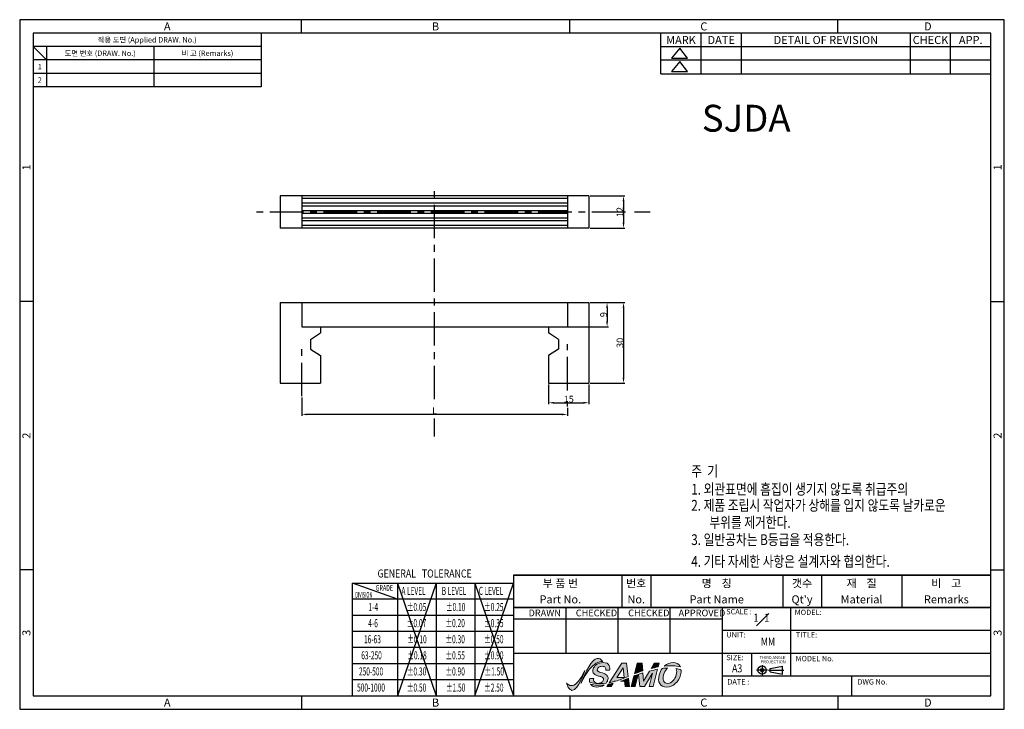
# Model space of a CAD drawing. Extents: x 0 to 367, y 0 to 257.
import ezdxf
from ezdxf.enums import TextEntityAlignment as Align

# ---------------------------------------------------------------- set-up
doc = ezdxf.new("R2010")
doc.units = 0
doc.header["$LTSCALE"] = 10
doc.header["$MEASUREMENT"] = 0
for name, pattern in [('AUSGEZOGEN', [0]), ('CENTER', [2, 1.25, -0.25, 0.25, -0.25]), ('CENTER2', [1.125, 0.75, -0.125, 0.125, -0.125])]:
    doc.linetypes.add(name, pattern=pattern)
doc.layers.get('0').update_dxf_attribs({"linetype": 'CONTINUOUS'})
doc.layers.get('Defpoints').update_dxf_attribs({"linetype": 'CONTINUOUS'})
doc.layers.add('레이어 1', color=7, linetype='CONTINUOUS', lineweight=0)
doc.styles.get("Standard").update_dxf_attribs({"font": 'BareunDotum1.ttf', "width": 0.8})
doc.styles.add('style1', font='gulim.ttc')
doc.styles.add('TXT', font='simplex.shx', dxfattribs={"bigfont": 'whgtxt.shx'})
doc.dimstyles.new('CH', dxfattribs={"dimtxt": 2.5, "dimasz": 2, "dimexe": 0.5, "dimexo": 0.5, "dimgap": 0.09, "dimtad": 1, "dimdec": 4, "dimdsep": 46, "dimtxsty": 'Standard', "dimcen": 0.3, "dimclrd": 6, "dimclre": 6, "dimclrt": 7, "dimadec": 0, "dimazin": 0, "dimtfac": 1, "dimtdec": 4, "dimtmove": 2, "dimatfit": 3, "dimfxl": 1, "dimtolj": 1, "dimarcsym": 0})

# ---------------------------------------------------------------- blocks, each defined once
blk = doc.blocks.new('*D6')
at = {"color": 6, "linetype": 'Continuous', "lineweight": -2}
for p, q in [((105.14, 116.17), (105.14, 109.39)), ((204.14, 112.34), (204.14, 109.39)), ((202.14, 109.89), (107.14, 109.89))]:
    blk.add_line(p, q, dxfattribs=at)
at = {"color": 6, "linetype": 'Continuous'}
for points in [[(107.14, 110.23), (107.14, 109.56), (105.14, 109.89)], [(202.14, 110.23), (202.14, 109.56), (204.14, 109.89)]]:
    blk.add_solid(points, dxfattribs=at)
at = {"layer": 'Defpoints', "color": 0, "linetype": 'Continuous'}
for p in [(105.14, 116.67), (204.14, 112.84), (105.14, 109.89)]:
    blk.add_point(p, dxfattribs=at)
at = {"color": 7, "linetype": 'Continuous', "insert": (154.64, 111.23), "char_height": 2.5, "attachment_point": 5}
blk.add_mtext('\\A1;L', dxfattribs=at)
blk = doc.blocks.new('*D7')
at = {"color": 6, "linetype": 'Continuous', "lineweight": -2}
for p, q in [((212.64, 191.32), (225.57, 191.32)), ((225.07, 189.32), (225.07, 181.32)), ((212.64, 179.32), (225.57, 179.32))]:
    blk.add_line(p, q, dxfattribs=at)
at = {"color": 6, "linetype": 'Continuous'}
for points in [[(224.74, 189.32), (225.4, 189.32), (225.07, 191.32)], [(224.74, 181.32), (225.4, 181.32), (225.07, 179.32)]]:
    blk.add_solid(points, dxfattribs=at)
at = {"layer": 'Defpoints', "color": 0, "linetype": 'Continuous'}
for p in [(212.14, 191.32), (212.14, 179.32), (225.07, 179.32)]:
    blk.add_point(p, dxfattribs=at)
at = {"color": 7, "linetype": 'Continuous', "insert": (223.73, 185.32), "char_height": 2.5, "attachment_point": 5, "rotation": 90}
blk.add_mtext('\\A1;12', dxfattribs=at)
blk = doc.blocks.new('*D8')
at = {"color": 6, "linetype": 'Continuous', "lineweight": -2}
for p, q in [((212.64, 151.58), (225.57, 151.58)), ((225.07, 149.58), (225.07, 123.58)), ((212.64, 121.58), (225.57, 121.58))]:
    blk.add_line(p, q, dxfattribs=at)
at = {"color": 6, "linetype": 'Continuous'}
for points in [[(224.74, 149.58), (225.4, 149.58), (225.07, 151.58)], [(224.74, 123.58), (225.4, 123.58), (225.07, 121.58)]]:
    blk.add_solid(points, dxfattribs=at)
at = {"layer": 'Defpoints', "color": 0, "linetype": 'Continuous'}
for p in [(212.14, 151.58), (212.14, 121.58), (225.07, 121.58)]:
    blk.add_point(p, dxfattribs=at)
at = {"color": 7, "linetype": 'Continuous', "insert": (223.73, 136.58), "char_height": 2.5, "attachment_point": 5, "rotation": 90}
blk.add_mtext('\\A1;30', dxfattribs=at)
blk = doc.blocks.new('*D9')
at = {"color": 6, "linetype": 'Continuous', "lineweight": -2}
for p, q in [((212.64, 151.58), (219.44, 151.58)), ((218.94, 149.58), (218.94, 144.58)), ((197.64, 142.58), (219.44, 142.58))]:
    blk.add_line(p, q, dxfattribs=at)
at = {"color": 6, "linetype": 'Continuous'}
for points in [[(218.61, 149.58), (219.28, 149.58), (218.94, 151.58)], [(218.61, 144.58), (219.28, 144.58), (218.94, 142.58)]]:
    blk.add_solid(points, dxfattribs=at)
at = {"layer": 'Defpoints', "color": 0, "linetype": 'Continuous'}
for p in [(212.14, 151.58), (197.14, 142.58), (218.94, 142.58)]:
    blk.add_point(p, dxfattribs=at)
at = {"color": 7, "linetype": 'Continuous', "insert": (217.6, 147.08), "char_height": 2.5, "attachment_point": 5, "rotation": 90}
blk.add_mtext('\\A1;9', dxfattribs=at)
blk = doc.blocks.new('*D10')
at = {"color": 6, "linetype": 'Continuous', "lineweight": -2}
for p, q in [((197.14, 121.08), (197.14, 113.74)), ((212.14, 121.08), (212.14, 113.74)), ((199.14, 114.24), (210.14, 114.24))]:
    blk.add_line(p, q, dxfattribs=at)
at = {"color": 6, "linetype": 'Continuous'}
for points in [[(199.14, 114.57), (199.14, 113.91), (197.14, 114.24)], [(210.14, 114.57), (210.14, 113.91), (212.14, 114.24)]]:
    blk.add_solid(points, dxfattribs=at)
at = {"layer": 'Defpoints', "color": 0, "linetype": 'Continuous'}
for p in [(197.14, 121.58), (212.14, 121.58), (212.14, 114.24)]:
    blk.add_point(p, dxfattribs=at)
at = {"color": 7, "linetype": 'Continuous', "insert": (204.64, 115.58), "char_height": 2.5, "attachment_point": 5}
blk.add_mtext('\\A1;15', dxfattribs=at)
blk = doc.blocks.new('Block_1')
at = {"layer": '레이어 1'}
h = blk.add_hatch(color=253, dxfattribs=at)
h.dxf.hatch_style = 2
edge = h.paths.add_edge_path()
edge.add_spline(control_points=[(89.03, -153.11), (89.03, -153.11), (91.34, -146.85), (93.62, -144.67), (95.89, -142.49), (97.05, -144.73), (97.13, -144.95), (97.13, -144.95), (93.38, -143.76), (89.03, -153.11)], knot_values=[0, 0, 0, 0, 1, 1, 1, 2, 2, 2, 3, 3, 3, 3], degree=3, periodic=0)
h = blk.add_hatch(color=253, dxfattribs=at)
h.dxf.hatch_style = 2
edge = h.paths.add_edge_path()
edge.add_spline(control_points=[(83.67, -152.86), (83.67, -152.86), (84.47, -154.1), (85.88, -153.86), (87.29, -153.61), (88.99, -151.43), (90.53, -148.21), (90.53, -148.21), (88.2, -155.66), (85.69, -155.62), (85.69, -155.62), (84.49, -155.78), (83.67, -152.86)], knot_values=[0, 0, 0, 0, 1, 1, 1, 2, 2, 2, 3, 3, 3, 4, 4, 4, 4], degree=3, periodic=0)
for points, knots in [([(89.03, -153.11), (89.03, -153.11), (91.34, -146.85), (93.62, -144.67), (95.89, -142.49), (97.05, -144.73), (97.13, -144.95), (97.13, -144.95), (93.38, -143.76), (89.03, -153.11)], [0, 0, 0, 0, 1, 1, 1, 2, 2, 2, 3, 3, 3, 3]), ([(83.67, -152.86), (83.67, -152.86), (84.47, -154.1), (85.88, -153.86), (87.29, -153.61), (88.99, -151.43), (90.53, -148.21), (90.53, -148.21), (88.2, -155.66), (85.69, -155.62), (85.69, -155.62), (84.49, -155.78), (83.67, -152.86)], [0, 0, 0, 0, 1, 1, 1, 2, 2, 2, 3, 3, 3, 4, 4, 4, 4])]:
    blk.add_open_spline(points, degree=3, knots=knots, dxfattribs=at)
blk = doc.blocks.new('Block_2')
at = {"layer": '레이어 1'}
h = blk.add_hatch(color=253, dxfattribs=at)
h.dxf.hatch_style = 2
edge = h.paths.add_edge_path()
edge.add_spline(control_points=[(107.76, -154.14), (107.76, -154.14), (109.25, -154.14), (109.25, -154.14), (109.25, -154.14), (110.42, -149.7), (110.42, -149.7), (109.89, -149.88), (109.34, -150.06), (108.78, -150.27), (108.78, -150.27), (107.76, -154.14), (107.76, -154.14)], knot_values=[0, 0, 0, 0, 1, 1, 1, 2, 2, 2, 3, 3, 3, 4, 4, 4, 4], degree=3, periodic=0)
h = blk.add_hatch(color=253, dxfattribs=at)
h.dxf.hatch_style = 2
edge = h.paths.add_edge_path()
edge.add_spline(control_points=[(112.36, -152.23), (112.36, -152.23), (112.13, -149.15), (112.13, -149.15), (111.63, -149.3), (111.1, -149.47), (110.56, -149.65), (110.56, -149.65), (110.97, -154.15), (110.97, -154.15), (110.97, -154.15), (112.72, -154.15), (112.72, -154.15), (112.72, -154.15), (115.73, -149.25), (115.73, -149.25), (115.73, -149.25), (114.44, -154.14), (114.44, -154.14), (114.44, -154.14), (115.94, -154.14), (115.94, -154.14), (115.94, -154.14), (117.61, -147.75), (117.61, -147.75), (116.7, -147.93), (115.71, -148.15), (114.63, -148.43), (114.63, -148.43), (112.36, -152.23), (112.36, -152.23)], knot_values=[0, 0, 0, 0, 1, 1, 1, 2, 2, 2, 3, 3, 3, 4, 4, 4, 5, 5, 5, 6, 6, 6, 7, 7, 7, 8, 8, 8, 9, 9, 9, 10, 10, 10, 10], degree=3, periodic=0)
h = blk.add_hatch(color=253, dxfattribs=at)
h.dxf.hatch_style = 2
edge = h.paths.add_edge_path()
edge.add_spline(control_points=[(124.55, -147.56), (124.82, -148.16), (124.83, -148.91), (124.59, -149.82), (124.35, -150.75), (123.93, -151.52), (123.35, -152.11), (122.76, -152.71), (122.1, -153.01), (121.37, -153.01), (120.62, -153.01), (120.12, -152.71), (119.85, -152.11), (119.59, -151.52), (119.58, -150.75), (119.83, -149.82), (120.07, -148.91), (120.48, -148.16), (121.05, -147.56), (121.15, -147.46), (121.26, -147.37), (121.37, -147.28), (120.75, -147.31), (120.07, -147.37), (119.33, -147.47), (118.83, -148.15), (118.46, -148.93), (118.23, -149.82), (117.87, -151.17), (117.95, -152.27), (118.44, -153.12), (118.94, -153.96), (119.79, -154.39), (121, -154.39), (122.22, -154.39), (123.29, -153.96), (124.23, -153.12), (125.17, -152.27), (125.82, -151.17), (126.18, -149.82), (126.35, -149.18), (126.42, -148.59), (126.39, -148.06), (125.96, -147.82), (125.34, -147.59), (124.48, -147.43), (124.5, -147.48), (124.53, -147.52), (124.55, -147.56)], knot_values=[0, 0, 0, 0, 1, 1, 1, 2, 2, 2, 3, 3, 3, 4, 4, 4, 5, 5, 5, 6, 6, 6, 7, 7, 7, 8, 8, 8, 9, 9, 9, 10, 10, 10, 11, 11, 11, 12, 12, 12, 13, 13, 13, 14, 14, 14, 15, 15, 15, 16, 16, 16, 16], degree=3, periodic=0)
h = blk.add_hatch(color=253, dxfattribs=at)
h.dxf.hatch_style = 2
edge = h.paths.add_edge_path()
edge.add_spline(control_points=[(92.65, -153.32), (92.66, -153.33), (92.67, -153.35), (92.68, -153.37), (93.14, -154.07), (93.92, -154.41), (95.02, -154.41), (96.03, -154.41), (96.9, -154.17), (97.61, -153.67), (97.65, -153.64), (97.7, -153.6), (97.74, -153.57), (96.01, -153.75), (94.25, -153.72), (92.65, -153.32)], knot_values=[0, 0, 0, 0, 1, 1, 1, 2, 2, 2, 3, 3, 3, 4, 4, 4, 5, 5, 5, 5], degree=3, periodic=0)
h = blk.add_hatch(color=253, dxfattribs=at)
h.dxf.hatch_style = 2
edge = h.paths.add_edge_path()
edge.add_spline(control_points=[(98.72, -154.16), (98.72, -154.16), (100.27, -154.16), (100.27, -154.16), (100.27, -154.16), (101.02, -152.99), (101.02, -152.99), (100.44, -153.13), (99.84, -153.26), (99.23, -153.36), (99.23, -153.36), (98.72, -154.16), (98.72, -154.16)], knot_values=[0, 0, 0, 0, 1, 1, 1, 2, 2, 2, 3, 3, 3, 4, 4, 4, 4], degree=3, periodic=0)
h = blk.add_hatch(color=253, dxfattribs=at)
h.dxf.hatch_style = 2
edge = h.paths.add_edge_path()
edge.add_spline(control_points=[(105.31, -152.19), (105.31, -152.19), (105.54, -154.15), (105.54, -154.15), (105.54, -154.15), (107.12, -154.15), (107.12, -154.15), (107.12, -154.15), (106.75, -151.09), (106.75, -151.09), (106.06, -151.38), (105.04, -151.79), (103.83, -152.19), (103.83, -152.19), (105.31, -152.19), (105.31, -152.19)], knot_values=[0, 0, 0, 0, 1, 1, 1, 2, 2, 2, 3, 3, 3, 4, 4, 4, 5, 5, 5, 5], degree=3, periodic=0)
for points, knots in [([(107.76, -154.14), (107.76, -154.14), (109.25, -154.14), (109.25, -154.14), (109.25, -154.14), (110.42, -149.7), (110.42, -149.7), (109.89, -149.88), (109.34, -150.06), (108.78, -150.27), (108.78, -150.27), (107.76, -154.14), (107.76, -154.14)], [0, 0, 0, 0, 1, 1, 1, 2, 2, 2, 3, 3, 3, 4, 4, 4, 4]), ([(112.36, -152.23), (112.36, -152.23), (112.13, -149.15), (112.13, -149.15), (111.63, -149.3), (111.1, -149.47), (110.56, -149.65), (110.56, -149.65), (110.97, -154.15), (110.97, -154.15), (110.97, -154.15), (112.72, -154.15), (112.72, -154.15), (112.72, -154.15), (115.73, -149.25), (115.73, -149.25), (115.73, -149.25), (114.44, -154.14), (114.44, -154.14), (114.44, -154.14), (115.94, -154.14), (115.94, -154.14), (115.94, -154.14), (117.61, -147.75), (117.61, -147.75), (116.7, -147.93), (115.71, -148.15), (114.63, -148.43), (114.63, -148.43), (112.36, -152.23), (112.36, -152.23)], [0, 0, 0, 0, 1, 1, 1, 2, 2, 2, 3, 3, 3, 4, 4, 4, 5, 5, 5, 6, 6, 6, 7, 7, 7, 8, 8, 8, 9, 9, 9, 10, 10, 10, 10]), ([(124.55, -147.56), (124.82, -148.16), (124.83, -148.91), (124.59, -149.82), (124.35, -150.75), (123.93, -151.52), (123.35, -152.11), (122.76, -152.71), (122.1, -153.01), (121.37, -153.01), (120.62, -153.01), (120.12, -152.71), (119.85, -152.11), (119.59, -151.52), (119.58, -150.75), (119.83, -149.82), (120.07, -148.91), (120.48, -148.16), (121.05, -147.56), (121.15, -147.46), (121.26, -147.37), (121.37, -147.28), (120.75, -147.31), (120.07, -147.37), (119.33, -147.47), (118.83, -148.15), (118.46, -148.93), (118.23, -149.82), (117.87, -151.17), (117.95, -152.27), (118.44, -153.12), (118.94, -153.96), (119.79, -154.39), (121, -154.39), (122.22, -154.39), (123.29, -153.96), (124.23, -153.12), (125.17, -152.27), (125.82, -151.17), (126.18, -149.82), (126.35, -149.18), (126.42, -148.59), (126.39, -148.06), (125.96, -147.82), (125.34, -147.59), (124.48, -147.43), (124.5, -147.48), (124.53, -147.52), (124.55, -147.56)], [0, 0, 0, 0, 1, 1, 1, 2, 2, 2, 3, 3, 3, 4, 4, 4, 5, 5, 5, 6, 6, 6, 7, 7, 7, 8, 8, 8, 9, 9, 9, 10, 10, 10, 11, 11, 11, 12, 12, 12, 13, 13, 13, 14, 14, 14, 15, 15, 15, 16, 16, 16, 16]), ([(92.65, -153.32), (92.66, -153.33), (92.67, -153.35), (92.68, -153.37), (93.14, -154.07), (93.92, -154.41), (95.02, -154.41), (96.03, -154.41), (96.9, -154.17), (97.61, -153.67), (97.65, -153.64), (97.7, -153.6), (97.74, -153.57), (96.01, -153.75), (94.25, -153.72), (92.65, -153.32)], [0, 0, 0, 0, 1, 1, 1, 2, 2, 2, 3, 3, 3, 4, 4, 4, 5, 5, 5, 5]), ([(98.72, -154.16), (98.72, -154.16), (100.27, -154.16), (100.27, -154.16), (100.27, -154.16), (101.02, -152.99), (101.02, -152.99), (100.44, -153.13), (99.84, -153.26), (99.23, -153.36), (99.23, -153.36), (98.72, -154.16), (98.72, -154.16)], [0, 0, 0, 0, 1, 1, 1, 2, 2, 2, 3, 3, 3, 4, 4, 4, 4]), ([(105.31, -152.19), (105.31, -152.19), (105.54, -154.15), (105.54, -154.15), (105.54, -154.15), (107.12, -154.15), (107.12, -154.15), (107.12, -154.15), (106.75, -151.09), (106.75, -151.09), (106.06, -151.38), (105.04, -151.79), (103.83, -152.19), (103.83, -152.19), (105.31, -152.19), (105.31, -152.19)], [0, 0, 0, 0, 1, 1, 1, 2, 2, 2, 3, 3, 3, 4, 4, 4, 5, 5, 5, 5])]:
    blk.add_open_spline(points, degree=3, knots=knots, dxfattribs=at)
blk = doc.blocks.new('Block_3')
at = {"layer": '레이어 1'}
h = blk.add_hatch(color=253, dxfattribs=at)
h.dxf.hatch_style = 2
edge = h.paths.add_edge_path()
edge.add_spline(control_points=[(98.41, -152.96), (98.68, -152.65), (98.88, -152.31), (99.01, -151.96), (99.2, -151.42), (99.22, -150.95), (99.06, -150.56), (98.9, -150.16), (98.64, -149.86), (98.29, -149.65), (97.88, -149.41), (97.47, -149.24), (97.05, -149.14), (96.62, -149.04), (96.27, -148.94), (95.99, -148.83), (95.73, -148.72), (95.51, -148.58), (95.32, -148.41), (95.13, -148.24), (95.09, -148.01), (95.19, -147.71), (95.27, -147.46), (95.45, -147.22), (95.72, -147), (96, -146.78), (96.42, -146.66), (97, -146.66), (97.57, -146.66), (97.95, -146.81), (98.14, -147.11), (98.33, -147.4), (98.38, -147.74), (98.28, -148.13), (98.28, -148.13), (99.76, -148.13), (99.76, -148.13), (99.93, -147.62), (99.87, -147.02), (99.57, -146.31), (99.26, -145.61), (98.52, -145.26), (97.35, -145.26), (96.31, -145.26), (95.47, -145.51), (94.83, -146.02), (94.2, -146.54), (93.79, -147.06), (93.61, -147.61), (93.41, -148.19), (93.42, -148.68), (93.63, -149.07), (93.84, -149.46), (94.2, -149.76), (94.69, -149.98), (95.09, -150.17), (95.48, -150.3), (95.88, -150.37), (96.27, -150.43), (96.62, -150.57), (96.95, -150.76), (97.19, -150.88), (97.36, -151.04), (97.45, -151.25), (97.55, -151.45), (97.53, -151.69), (97.4, -151.97), (97.25, -152.28), (97, -152.53), (96.67, -152.72), (96.34, -152.91), (95.91, -153.01), (95.39, -153.01), (94.82, -153.01), (94.38, -152.83), (94.08, -152.48), (93.78, -152.13), (93.69, -151.71), (93.82, -151.22), (93.82, -151.22), (92.34, -151.22), (92.34, -151.22), (92.2, -151.66), (92.19, -152.1), (92.3, -152.52), (93.35, -152.9), (95.36, -153.36), (98.41, -152.96)], knot_values=[0, 0, 0, 0, 1, 1, 1, 2, 2, 2, 3, 3, 3, 4, 4, 4, 5, 5, 5, 6, 6, 6, 7, 7, 7, 8, 8, 8, 9, 9, 9, 10, 10, 10, 11, 11, 11, 12, 12, 12, 13, 13, 13, 14, 14, 14, 15, 15, 15, 16, 16, 16, 17, 17, 17, 18, 18, 18, 19, 19, 19, 20, 20, 20, 21, 21, 21, 22, 22, 22, 23, 23, 23, 24, 24, 24, 25, 25, 25, 26, 26, 26, 27, 27, 27, 28, 28, 28, 29, 29, 29, 29], degree=3, periodic=0)
h = blk.add_hatch(color=253, dxfattribs=at)
h.dxf.hatch_style = 2
edge = h.paths.add_edge_path()
edge.add_spline(control_points=[(104.74, -147.25), (104.74, -147.25), (105.14, -150.82), (105.14, -150.82), (105.14, -150.82), (102.43, -150.82), (102.43, -150.82), (102.43, -150.82), (104.74, -147.25), (104.74, -147.25)], knot_values=[0, 0, 0, 0, 1, 1, 1, 2, 2, 2, 3, 3, 3, 3], degree=3, periodic=0)
edge = h.paths.add_edge_path()
edge.add_spline(control_points=[(101.54, -152.19), (101.54, -152.19), (101.98, -152.19), (101.98, -152.19), (103.39, -151.77), (104.95, -151.2), (106.67, -150.41), (106.67, -150.41), (106.07, -145.48), (106.07, -145.48), (106.07, -145.48), (104.33, -145.48), (104.33, -145.48), (104.33, -145.48), (99.62, -152.76), (99.62, -152.76), (100.19, -152.65), (100.8, -152.51), (101.44, -152.34), (101.44, -152.34), (101.54, -152.19), (101.54, -152.19)], knot_values=[0, 0, 0, 0, 1, 1, 1, 2, 2, 2, 3, 3, 3, 4, 4, 4, 5, 5, 5, 6, 6, 6, 7, 7, 7, 7], degree=3, periodic=0)
h = blk.add_hatch(color=253, dxfattribs=at)
h.dxf.hatch_style = 2
edge = h.paths.add_edge_path()
edge.add_spline(control_points=[(111.85, -145.49), (111.85, -145.49), (110.04, -145.49), (110.04, -145.49), (110.04, -145.49), (109, -149.44), (109, -149.44), (109.82, -149.12), (110.87, -148.74), (112.07, -148.36), (112.07, -148.36), (111.85, -145.49), (111.85, -145.49)], knot_values=[0, 0, 0, 0, 1, 1, 1, 2, 2, 2, 3, 3, 3, 4, 4, 4, 4], degree=3, periodic=0)
h = blk.add_hatch(color=253, dxfattribs=at)
h.dxf.hatch_style = 2
edge = h.paths.add_edge_path()
edge.add_spline(control_points=[(118.2, -145.49), (118.2, -145.49), (116.39, -145.49), (116.39, -145.49), (116.39, -145.49), (115.21, -147.47), (115.21, -147.47), (116.06, -147.26), (116.94, -147.07), (117.83, -146.91), (117.83, -146.91), (118.2, -145.49), (118.2, -145.49)], knot_values=[0, 0, 0, 0, 1, 1, 1, 2, 2, 2, 3, 3, 3, 4, 4, 4, 4], degree=3, periodic=0)
h = blk.add_hatch(color=253, dxfattribs=at)
h.dxf.hatch_style = 2
edge = h.paths.add_edge_path()
edge.add_spline(control_points=[(126.14, -146.88), (126.09, -146.76), (126.03, -146.65), (125.97, -146.54), (125.47, -145.69), (124.62, -145.27), (123.41, -145.27), (122.2, -145.27), (121.12, -145.69), (120.18, -146.54), (120.16, -146.55), (120.15, -146.57), (120.13, -146.58), (122.25, -146.37), (124.33, -146.4), (126.14, -146.88)], knot_values=[0, 0, 0, 0, 1, 1, 1, 2, 2, 2, 3, 3, 3, 4, 4, 4, 5, 5, 5, 5], degree=3, periodic=0)
for points, knots in [([(98.41, -152.96), (98.68, -152.65), (98.88, -152.31), (99.01, -151.96), (99.2, -151.42), (99.22, -150.95), (99.06, -150.56), (98.9, -150.16), (98.64, -149.86), (98.29, -149.65), (97.88, -149.41), (97.47, -149.24), (97.05, -149.14), (96.62, -149.04), (96.27, -148.94), (95.99, -148.83), (95.73, -148.72), (95.51, -148.58), (95.32, -148.41), (95.13, -148.24), (95.09, -148.01), (95.19, -147.71), (95.27, -147.46), (95.45, -147.22), (95.72, -147), (96, -146.78), (96.42, -146.66), (97, -146.66), (97.57, -146.66), (97.95, -146.81), (98.14, -147.11), (98.33, -147.4), (98.38, -147.74), (98.28, -148.13), (98.28, -148.13), (99.76, -148.13), (99.76, -148.13), (99.93, -147.62), (99.87, -147.02), (99.57, -146.31), (99.26, -145.61), (98.52, -145.26), (97.35, -145.26), (96.31, -145.26), (95.47, -145.51), (94.83, -146.02), (94.2, -146.54), (93.79, -147.06), (93.61, -147.61), (93.41, -148.19), (93.42, -148.68), (93.63, -149.07), (93.84, -149.46), (94.2, -149.76), (94.69, -149.98), (95.09, -150.17), (95.48, -150.3), (95.88, -150.37), (96.27, -150.43), (96.62, -150.57), (96.95, -150.76), (97.19, -150.88), (97.36, -151.04), (97.45, -151.25), (97.55, -151.45), (97.53, -151.69), (97.4, -151.97), (97.25, -152.28), (97, -152.53), (96.67, -152.72), (96.34, -152.91), (95.91, -153.01), (95.39, -153.01), (94.82, -153.01), (94.38, -152.83), (94.08, -152.48), (93.78, -152.13), (93.69, -151.71), (93.82, -151.22), (93.82, -151.22), (92.34, -151.22), (92.34, -151.22), (92.2, -151.66), (92.19, -152.1), (92.3, -152.52), (93.35, -152.9), (95.36, -153.36), (98.41, -152.96)], [0, 0, 0, 0, 1, 1, 1, 2, 2, 2, 3, 3, 3, 4, 4, 4, 5, 5, 5, 6, 6, 6, 7, 7, 7, 8, 8, 8, 9, 9, 9, 10, 10, 10, 11, 11, 11, 12, 12, 12, 13, 13, 13, 14, 14, 14, 15, 15, 15, 16, 16, 16, 17, 17, 17, 18, 18, 18, 19, 19, 19, 20, 20, 20, 21, 21, 21, 22, 22, 22, 23, 23, 23, 24, 24, 24, 25, 25, 25, 26, 26, 26, 27, 27, 27, 28, 28, 28, 29, 29, 29, 29]), ([(101.54, -152.19), (101.54, -152.19), (101.98, -152.19), (101.98, -152.19), (103.39, -151.77), (104.95, -151.2), (106.67, -150.41), (106.67, -150.41), (106.07, -145.48), (106.07, -145.48), (106.07, -145.48), (104.33, -145.48), (104.33, -145.48), (104.33, -145.48), (99.62, -152.76), (99.62, -152.76), (100.19, -152.65), (100.8, -152.51), (101.44, -152.34), (101.44, -152.34), (101.54, -152.19), (101.54, -152.19)], [0, 0, 0, 0, 1, 1, 1, 2, 2, 2, 3, 3, 3, 4, 4, 4, 5, 5, 5, 6, 6, 6, 7, 7, 7, 7]), ([(111.85, -145.49), (111.85, -145.49), (110.04, -145.49), (110.04, -145.49), (110.04, -145.49), (109, -149.44), (109, -149.44), (109.82, -149.12), (110.87, -148.74), (112.07, -148.36), (112.07, -148.36), (111.85, -145.49), (111.85, -145.49)], [0, 0, 0, 0, 1, 1, 1, 2, 2, 2, 3, 3, 3, 4, 4, 4, 4]), ([(118.2, -145.49), (118.2, -145.49), (116.39, -145.49), (116.39, -145.49), (116.39, -145.49), (115.21, -147.47), (115.21, -147.47), (116.06, -147.26), (116.94, -147.07), (117.83, -146.91), (117.83, -146.91), (118.2, -145.49), (118.2, -145.49)], [0, 0, 0, 0, 1, 1, 1, 2, 2, 2, 3, 3, 3, 4, 4, 4, 4]), ([(126.14, -146.88), (126.09, -146.76), (126.03, -146.65), (125.97, -146.54), (125.47, -145.69), (124.62, -145.27), (123.41, -145.27), (122.2, -145.27), (121.12, -145.69), (120.18, -146.54), (120.16, -146.55), (120.15, -146.57), (120.13, -146.58), (122.25, -146.37), (124.33, -146.4), (126.14, -146.88)], [0, 0, 0, 0, 1, 1, 1, 2, 2, 2, 3, 3, 3, 4, 4, 4, 5, 5, 5, 5]), ([(104.74, -147.25), (104.74, -147.25), (105.14, -150.82), (105.14, -150.82), (105.14, -150.82), (102.43, -150.82), (102.43, -150.82), (102.43, -150.82), (104.74, -147.25), (104.74, -147.25)], [0, 0, 0, 0, 1, 1, 1, 2, 2, 2, 3, 3, 3, 3])]:
    blk.add_open_spline(points, degree=3, knots=knots, dxfattribs=at)
blk = doc.blocks.new('Block_0')
at = {"layer": '레이어 1'}
for name in ['Block_1', 'Block_3', 'Block_2']:
    blk.add_blockref(name, (0, 0), dxfattribs=at)

msp = doc.modelspace()

# ---------------------------------------------------------------- linework, layer by layer
at = {"color": 3}
for p, q in [((367, 257), (0, 257)), ((0, 257), (0, 0)), ((105, 252), (105, 257)), ((205, 252), (205, 257)), ((305, 252), (305, 257)), ((367, 0), (367, 257)), ((362, 252), (5, 252)), ((5, 252), (5, 5)), ((90, 252), (90, 232)), ((238.98389, 236.88144), (238.98389, 252)), ((253.98389, 236.88144), (253.98389, 252)), ((362, 5), (362, 252)), ((90, 247), (5, 247)), ((10, 242), (5, 247)), ((10, 247), (10, 232)), ((361.98389, 246.88144), (238.98389, 246.88144)), ((246.04901, 246.37883), (242.9609, 242.61344)), ((248.94614, 242.61344), (246.04901, 246.37883)), ((242.9609, 242.61344), (248.94614, 242.61344)), ((90, 242), (5, 242)), ((246.04901, 241.46867), (242.9609, 237.70327)), ((248.94614, 237.70327), (246.04901, 241.46867)), ((238.98389, 236.88144), (362, 236.88144)), ((242.9609, 237.70327), (248.94614, 237.70327)), ((90, 232), (5, 232)), ((5, 152), (0, 152)), ((362, 152), (367, 152)), ((5, 52), (0, 52)), ((362, 52), (367, 52)), ((184, 49.97461), (362, 49.97461)), ((362, 37.97461), (184, 37.97461)), ((5, 5), (362, 5)), ((105, 5), (105, 0)), ((205, 5), (205, 0)), ((305, 5), (305, 0)), ((0, 0), (367, 0))]:
    msp.add_line(p, q, dxfattribs=at)
at = {"color": 5}
for p, q in [((268.98389, 236.88144), (268.98389, 252)), ((331.98389, 236.88144), (331.98389, 252)), ((346.98389, 236.88144), (346.98389, 252)), ((50, 247), (50, 232)), ((361.98389, 241.88144), (238.98389, 241.88144)), ((90, 237), (5, 237)), ((362, 49.97461), (184, 49.97461)), ((224.4, 49.97461), (224.4, 37.97461)), ((235.2, 49.97461), (235.2, 37.97461)), ((284.4, 49.97461), (284.4, 37.97461)), ((298.8, 49.97461), (298.8, 37.97461)), ((328.8, 49.97461), (328.8, 37.97461)), ((140.8, 41), (124, 47)), ((155.2, 47), (140.8, 5)), ((140.8, 47), (155.2, 5)), ((155.2, 47), (155.2, 5)), ((169.6, 47), (169.6, 5)), ((169.6, 47), (184, 5)), ((169.6, 5), (184, 47)), ((203.50488, 37.97461), (203.50488, 20.97461)), ((223.00488, 37.97461), (223.00488, 20.97461)), ((242.50488, 20.97461), (242.50488, 37.97461)), ((287.4209, 12.47461), (287.4209, 37.97461)), ((184, 35), (124, 35)), ((184.00488, 33.72461), (262.00488, 33.72461)), ((262.00488, 29.47461), (362, 29.47461)), ((184, 29), (124, 29)), ((184, 23), (124, 23)), ((184, 20.97461), (362, 20.97461)), ((272.73076, 20.97461), (272.73076, 12.47461)), ((184, 17), (124, 17)), ((262.00488, 12.47461), (362, 12.47461)), ((310.11719, 5), (310.11719, 12.47461)), ((184, 11), (124, 11))]:
    msp.add_line(p, q, dxfattribs=at)
at = {"linetype": 'Continuous'}
for p, q in [((97.13883, 191.31542), (97.13883, 179.31542)), ((212.13883, 191.31542), (97.13883, 191.31542)), ((105.13883, 191.31542), (105.13883, 179.31542)), ((204.13883, 191.31542), (204.13883, 179.31542)), ((212.13883, 191.31542), (212.13883, 179.31542)), ((204.13883, 190.31542), (105.13883, 190.31542)), ((204.13883, 188.56542), (105.13883, 188.56542)), ((204.13883, 187.56542), (105.13883, 187.56542)), ((204.13883, 185.81542), (105.13883, 185.81542)), ((204.13883, 184.81542), (105.13883, 184.81542)), ((204.13883, 183.06542), (105.13883, 183.06542)), ((204.13883, 182.06542), (105.13883, 182.06542)), ((204.13883, 180.31542), (105.13883, 180.31542)), ((212.13883, 179.31542), (97.13883, 179.31542)), ((97.13883, 151.57867), (97.13883, 121.57867)), ((97.13883, 151.57867), (212.13883, 151.57867)), ((105.13883, 151.57867), (105.13883, 142.57867)), ((204.13883, 151.57867), (204.13883, 142.57867)), ((212.13883, 151.57867), (212.13883, 121.57867)), ((105.13883, 142.57867), (204.13883, 142.57867)), ((108.3861, 137.85323), (112.13883, 140.30261)), ((112.13883, 142.57867), (112.13883, 140.30261)), ((197.13883, 142.57867), (197.13883, 140.30261)), ((200.89155, 137.85323), (197.13883, 140.30261)), ((108.3861, 137.85323), (108.3861, 134.24832)), ((200.89155, 137.85323), (200.89155, 134.24832)), ((108.3861, 134.24832), (112.13883, 131.79894)), ((200.89155, 134.24832), (197.13883, 131.79894)), ((112.13883, 131.79894), (112.13883, 121.57867)), ((197.13883, 131.79894), (197.13883, 121.57867)), ((97.13883, 121.57867), (112.13883, 121.57867)), ((197.13883, 121.57867), (212.13883, 121.57867))]:
    msp.add_line(p, q, dxfattribs=at)
at = {"color": 1, "linetype": 'CENTER'}
for p, q in [((154.63883, 115.5359), (154.63883, 193.86882)), ((225.75457, 185.31542), (88.20551, 185.31542)), ((235.02847, 185.31542), (229.16365, 185.31542)), ((105.13883, 116.6738), (105.13883, 136.10681)), ((204.13883, 118.86315), (204.13883, 136.10681)), ((204.13883, 112.84474), (204.13883, 114.89472)), ((154.63883, 101.72217), (154.63883, 108.33174))]:
    msp.add_line(p, q, dxfattribs=at)
at = {"color": 3, "linetype": 'AUSGEZOGEN'}
for p, q in [((184, 49.97461), (184, 5)), ((124, 47), (184, 47)), ((124, 5), (124, 47)), ((140.8, 47), (140.8, 5)), ((184, 47), (184, 5)), ((184, 41), (124, 41)), ((184, 41), (124, 41)), ((184.5, 37.97461), (362, 37.97461)), ((262.00488, 5), (262.00488, 37.97461))]:
    msp.add_line(p, q, dxfattribs=at)
for p, q in [((274.64324, 31.13281), (279.24676, 35.73633)), ((279.74699, 15.24145), (284.33279, 16.12904)), ((279.74699, 13.94793), (279.74699, 15.24145)), ((284.33279, 13.06034), (284.33279, 16.12904)), ((279.74699, 13.94793), (284.33279, 13.06034))]:
    msp.add_line(p, q)
at = {"color": 1, "linetype": 'CENTER2'}
for p, q in [((276.72909, 16.46856), (276.72909, 12.76931)), ((278.76371, 14.61894), (274.69447, 14.61894)), ((279.11973, 14.59469), (284.84935, 14.59469))]:
    msp.add_line(p, q, dxfattribs=at)
for radius in [1.53435, 0.64676]:
    msp.add_circle((276.72909, 14.61894), radius)

# ---------------------------------------------------------------- block references
at = {"layer": '레이어 1'}
msp.add_blockref('Block_0', (120.14016, 162.68003), dxfattribs=at)

# ---------------------------------------------------------------- texts
at = {"color": 3, "style": 'style1'}
for s, height, p in [('A', 3, (55, 254.5)), ('B', 3, (155, 254.5)), ('C', 3, (255, 254.5)), ('D', 3, (338.5, 254.5)), ('적용 도면 (Applied DRAW. No.)', 2, (47.5, 249.5)), ('MARK', 3, (246.48389, 249.44072)), ('DATE', 3, (261.48389, 249.44072)), ('DETAIL OF REVISION', 3, (300.48389, 249.44072)), ('CHECK', 3, (339.48389, 249.44072)), ('APP.', 3, (354.48389, 249.44072)), ('도면 번호 (DRAW. No.)', 2, (30, 244.5)), ('비 고 (Remarks)', 2, (70, 244.5)), ('1', 2, (7.5, 239.5)), ('2', 2, (7.5, 234.5)), ('부 품 번', 3, (201.51626, 46.97461)), ('번호', 3, (229.8, 46.97461)), ('명    칭', 3, (259.8, 46.97461)), ('갯수', 3, (291.6, 46.97461)), ('재    질', 3, (313.8, 46.97461)), ('비    고', 3, (345.4, 46.97461)), ('Part No.', 3, (201.51626, 40.97461)), ('No.', 3, (229.8, 40.97461)), ('Part Name', 3, (259.8, 40.97461)), ("Qt'y", 3, (291.6, 40.97461)), ('Material', 3, (313.8, 40.97461)), ('Remarks', 3, (345.4, 40.97461)), ('A', 3, (55, 2.5)), ('B', 3, (155, 2.5)), ('C', 3, (255, 2.5)), ('D', 3, (338.5, 2.5))]:
    msp.add_text(s, height=height, dxfattribs=at).set_placement(p, align=Align.MIDDLE_CENTER)
for s, p in [('1', (2.5, 202)), ('1', (364.5, 202)), ('2', (2.5, 102)), ('2', (364.5, 102)), ('3', (2.5, 28.5)), ('3', (364.5, 28.5))]:
    msp.add_text(s, height=3, rotation=90, dxfattribs=at).set_placement(p, align=Align.MIDDLE_CENTER)
at = {"width": 0.8}
for s, height, p in [('%%U주  기', 4, (250.31236, 86.73684)), ('1. 외관표면에 흠집이 생기지 않도록 취급주의', 4, (250.31236, 80.01878)), ('2. 제품 조립시 작업자가 상해를 입지 않도록 날카로운', 4, (250.31236, 74.01878)), ('부위를 제거한다.', 4, (257.07076, 67.61878)), ('3. 일반공차는 B등급을 적용한다.', 4, (250.31236, 61.21878)), ('4. 기타 자세한 사항은 설계자와 협의한다.', 4, (250.31236, 53.10352)), ('1   1', 3, (273.52051, 32.61326)), ('MM', 3, (276.24707, 23.69919))]:
    msp.add_text(s, height=height, dxfattribs=at).set_placement(p)
at = {"color": 3, "linetype": 'AUSGEZOGEN', "style": 'TXT'}
for s, height, width, p in [('GENERAL   TOLERANCE', 3, 0.8, (133.38465, 49.10844)), ('GRADE', 2.139962, 0.683721, (132.74283, 44.19143)), ('A LEVEL', 3, 0.6, (142.29795, 42.63096)), ('B LEVEL', 3, 0.6, (157.3408, 42.63096)), ('C LEVEL', 3, 0.6, (171.1408, 42.63096)), ('DIVISION', 2.142149, 0.518571, (125.08399, 41.60967)), ('1-4', 3, 0.6, (130.00609, 36.61089)), ('%%P0.05', 3, 0.6, (144.31266, 36.61089)), ('%%P0.10', 3, 0.6, (158.88409, 36.61089)), ('%%P0.25', 3, 0.6, (173.11266, 36.61089)), ('4-6', 3, 0.6, (129.92037, 30.61089)), ('%%P0.07', 3, 0.6, (144.31266, 30.61089)), ('%%P0.20', 3, 0.6, (158.71266, 30.61089)), ('%%P0.35', 3, 0.6, (173.11266, 30.61089)), ('16-63', 3, 0.6, (128.33466, 24.61089)), ('%%P0.10', 3, 0.6, (144.48409, 24.61089)), ('%%P0.30', 3, 0.6, (158.71266, 24.61089)), ('%%P0.50', 3, 0.6, (173.11266, 24.61089)), ('63-250', 3, 0.6, (127.30609, 18.61089)), ('%%P0.18', 3, 0.6, (144.48409, 18.61089)), ('%%P0.55', 3, 0.6, (158.71266, 18.61089)), ('%%P0.90', 3, 0.6, (173.11266, 18.61089)), ('250-500', 3, 0.6, (126.44894, 12.61089)), ('%%P0.30', 3, 0.6, (144.31266, 12.61089)), ('%%P0.90', 3, 0.6, (158.71266, 12.61089)), ('%%P1.50', 3, 0.6, (173.28409, 12.61089)), ('500-1000', 3, 0.6, (125.76323, 6.61089)), ('%%P0.50', 3, 0.6, (144.31266, 6.59081)), ('%%P1.50', 3, 0.6, (158.88409, 6.59081)), ('%%P2.50', 3, 0.6, (173.11266, 6.59081))]:
    msp.add_text(s, height=height, dxfattribs=dict(at, width=width)).set_placement(p)
at = {"color": 3, "style": 'style1'}
for s, height, p in [('DRAWN', 2.5, (189.67864, 34.66582)), ('CHECKED', 2.5, (207.28072, 34.66582)), ('CHECKED', 2.5, (226.78072, 34.66582)), ('APPROVED', 2.5, (245.57595, 34.66582)), ('MODEL:', 2, (288.88047, 35.13088)), ('UNIT:', 2, (263.3982, 26.78536)), ('TITLE:', 2, (289.32243, 26.78536)), ('SIZE:', 2, (263.3982, 18.28536)), ('THIRD ANGLE', 1.12, (275.77443, 18.71138)), ('MODEL No.', 2, (289.19824, 17.90432)), ('PROJECTION', 1.12, (276.14409, 17.15152)), ('DATE :', 2, (263.78223, 9.23553)), ('DWG No.', 2, (312.25297, 9.23553))]:
    msp.add_text(s, height=height, dxfattribs=at).set_placement(p)
msp.add_text('SCALE : ', height=2, dxfattribs=at).set_placement((268.40501, 34.76049), align=Align.BOTTOM_CENTER)
at = {"width": 0.8}
msp.add_text('A3', height=3, dxfattribs=at).set_placement((267.43316, 15.26466), align=Align.MIDDLE_CENTER)
at = {"insert": (254.24999, 225.27775), "char_height": 10, "width": 64.5453713, "attachment_point": 1}
msp.add_mtext('SJDA', dxfattribs=at)

# ---------------------------------------------------------------- dimensions: what is measured, and where the dimension line sits
at = {"linetype": 'Continuous'}
for base, p1, p2, picture, middle in [((225.06845, 179.31542), (212.13883, 191.31542), (212.13883, 179.31542), '*D7', (223.72845, 185.31542)), ((218.94425, 142.57867), (212.13883, 151.57867), (197.13883, 142.57867), '*D9', (217.60425, 147.07867)), ((225.06845, 121.57867), (212.13883, 151.57867), (212.13883, 121.57867), '*D8', (223.72845, 136.57867))]:
    dim = msp.add_linear_dim(base=base, p1=p1, p2=p2, angle=270, dimstyle='CH', dxfattribs=at)
    dim.commit()
    dim.dimension.update_dxf_attribs({"geometry": picture, "text_midpoint": middle})
dim = msp.add_linear_dim(base=(212.13883, 114.24094), p1=(197.13883, 121.57867), p2=(212.13883, 121.57867), dimstyle='CH', dxfattribs=at)
dim.commit()
dim.dimension.update_dxf_attribs({"geometry": '*D10', "text_midpoint": (204.63883, 115.58094)})
dim = msp.add_linear_dim(base=(105.13883, 109.89445), p1=(204.13883, 112.84474), p2=(105.13883, 116.6738), text='L', dimstyle='CH', dxfattribs=at)
dim.commit()
dim.dimension.update_dxf_attribs({"geometry": '*D6', "text_midpoint": (154.63883, 111.23445)})

doc.saveas('drawing.dxf')
